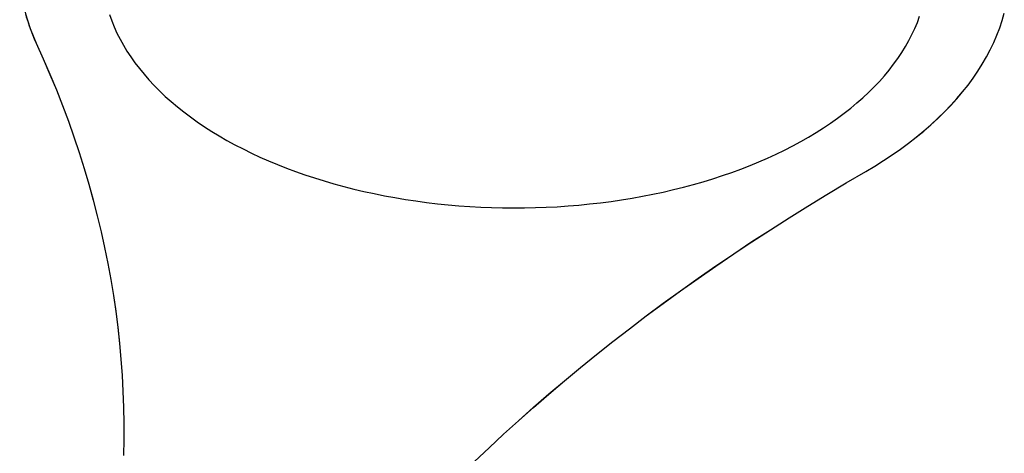
# Model space of a CAD drawing. Units: millimetres. Extents: x 2 to 418, y 2 to 295.
# Drawn here: x 335 to 347, y 220 to 225 of the extents above; entities that cross this region are included whole.
import ezdxf

# ---------------------------------------------------------------- set-up
doc = ezdxf.new("R2010")
doc.units = ezdxf.units.MM

msp = doc.modelspace()

# ---------------------------------------------------------------- linework, layer by layer
at = {"color": 7, "linetype": 'Continuous', "lineweight": 25}
for p, q in [((335.6601357, 224.8221282), (335.6601357, 224.8213117)), ((345.7108996, 223.2674381), (345.7108996, 223.2666216)), ((336.7200205, 220.1344467), (336.7200205, 220.1352632))]:
    msp.add_line(p, q, dxfattribs=at)
at = {"color": 7, "linetype": 'Continuous', "lineweight": 25, "flags": 128}
for points in [[(335.5303881, 225.1788032), (335.5567152, 225.088926), (335.58713, 224.9994799), (335.6216115, 224.9105268), (335.6601357, 224.8221282)], [(336.5479877, 225.1693432), (336.574601, 225.0943803), (336.6046471, 225.0198509), (336.6381049, 224.9458076), (336.674951, 224.8723023), (336.7151593, 224.7993867), (336.7587017, 224.727112), (336.8055476, 224.655529), (336.855664, 224.584688), (336.9090156, 224.5146389), (336.9655651, 224.4454308), (337.0252727, 224.3771124), (337.0880963, 224.3097317), (337.1539919, 224.2433361), (337.2229132, 224.1779722), (337.2948116, 224.1136859), (337.3696367, 224.0505225), (337.4473359, 223.9885263), (337.5278546, 223.927741), (337.6111361, 223.8682091), (337.697122, 223.8099727), (337.7857518, 223.7530725), (337.8769632, 223.6975486), (337.9706922, 223.64344), (338.0668728, 223.5907848), (338.1654375, 223.5396199), (338.2663169, 223.4899813), (338.3694403, 223.4419039), (338.474735, 223.3954215), (338.5821272, 223.3505667), (338.6915412, 223.3073711), (338.8029004, 223.265865), (338.9161262, 223.2260776), (339.0311393, 223.1880369), (339.1478587, 223.1517696), (339.2662025, 223.1173011), (339.3860874, 223.0846558), (339.5074292, 223.0538565), (339.6301426, 223.024925), (339.7541414, 222.9978814), (339.8793385, 222.9727449), (340.0056457, 222.9495331), (340.1329745, 222.9282624), (340.2612352, 222.9089476), (340.3903377, 222.8916023), (340.5201914, 222.8762388), (340.6507049, 222.8628678), (340.7817865, 222.8514988), (340.9133441, 222.8421396), (341.0452852, 222.834797), (341.1775171, 222.829476), (341.3099469, 222.8261805), (341.4424815, 222.8249126), (341.5750277, 222.8256733), (341.7074924, 222.8284621), (341.8397825, 222.8332771), (341.971805, 222.8401147), (342.1034672, 222.8489703), (342.2346764, 222.8598375), (342.3653406, 222.8727089), (342.4953677, 222.8875752), (342.6246666, 222.9044261), (342.7531462, 222.9232497), (342.8807164, 222.9440329), (343.0072874, 222.9667609), (343.1327702, 222.9914178), (343.2570768, 223.0179863), (343.3801197, 223.0464477), (343.5018124, 223.076782), (343.6220695, 223.1089679), (343.7408064, 223.1429828), (343.8579397, 223.1788028), (343.9733869, 223.2164026), (344.0870671, 223.2557559), (344.1989003, 223.296835), (344.3088079, 223.339611), (344.4167127, 223.3840539), (344.5225388, 223.4301325), (344.6262118, 223.4778143), (344.7276589, 223.5270658), (344.8268089, 223.5778524), (344.9235919, 223.6301385), (345.01794, 223.6838873), (345.1097869, 223.739061), (345.199068, 223.7956208), (345.2857207, 223.853527), (345.3696838, 223.9127389), (345.4508986, 223.9732148), (345.5293078, 224.0349123), (345.6048565, 224.0977881), (345.6774914, 224.1617978), (345.7471616, 224.2268966), (345.813818, 224.2930386), (345.8774139, 224.3601775), (345.9379045, 224.4282659), (345.9952473, 224.4972561), (346.049402, 224.5670996), (346.1003306, 224.6377472), (346.1479973, 224.7091494), (346.1923685, 224.7812559), (346.2334131, 224.8540161), (346.2711022, 224.9273788), (346.3054094, 225.0012925), (346.3363105, 225.0757052), (346.3637839, 225.1505647)], [(345.7108996, 223.2674381), (345.8208262, 223.3328737), (345.9277321, 223.3999565), (346.0315432, 223.4686401), (346.1321875, 223.5388769), (346.2295954, 223.6106182), (346.3236994, 223.6838144), (346.4144344, 223.7584148), (346.5017375, 223.8343677), (346.5855482, 223.9116205), (346.6658085, 223.9901197), (346.7424629, 224.0698109), (346.8154581, 224.150639), (346.8847438, 224.232548), (346.9502718, 224.3154811), (347.0119969, 224.3993809), (347.0698762, 224.4841893), (347.1238697, 224.5698476), (347.1739399, 224.6562965), (347.2200523, 224.743476), (347.2621749, 224.8313258), (347.3002784, 224.9197851), (347.3343366, 225.0087926), (347.3643257, 225.0982866), (347.3902252, 225.1882052)], [(345.7108996, 223.2666216), (345.8208262, 223.3320572), (345.9277321, 223.39914), (346.0315432, 223.4678236), (346.1321875, 223.5380603), (346.2295954, 223.6098017), (346.3236994, 223.6829979), (346.4144344, 223.7575982), (346.5017375, 223.8335511), (346.5855482, 223.9108039), (346.6658085, 223.9893031), (346.7424629, 224.0689944), (346.8154581, 224.1498225), (346.8847438, 224.2317314), (346.9502718, 224.3146645), (347.0119969, 224.3985644), (347.0698762, 224.4833728), (347.1238697, 224.5690311), (347.1739399, 224.6554799), (347.2200523, 224.7426595), (347.2621749, 224.8305093), (347.3002784, 224.9189686), (347.3343366, 225.007976), (347.3643257, 225.0974701), (347.3902252, 225.1873887)], [(335.6601357, 224.8221282), (335.7447982, 224.6341011), (335.82599, 224.4455646), (335.9037018, 224.25654), (335.977925, 224.0670487), (336.0486511, 223.8771121), (336.1158721, 223.6867519), (336.1795803, 223.4959895), (336.2397686, 223.3048465), (336.2964302, 223.1133446), (336.3495586, 222.9215055), (336.3991478, 222.7293509), (336.4451923, 222.5369025), (336.4876867, 222.3441822), (336.5266263, 222.1512117), (336.5620067, 221.958013), (336.5938238, 221.7646079), (336.6220741, 221.5710182), (336.6467544, 221.377266), (336.6678618, 221.1833732), (336.685394, 220.9893616), (336.699349, 220.7952533), (336.7097252, 220.6010703), (336.7165215, 220.4068346), (336.719737, 220.2125681), (336.7193714, 220.0182929), (336.7154248, 219.8240308)], [(335.6601357, 224.8213117), (335.7447982, 224.6332846), (335.82599, 224.444748), (335.9037018, 224.2557234), (335.977925, 224.0662321), (336.0486511, 223.8762956), (336.1158721, 223.6859353), (336.1795803, 223.4951729), (336.2397686, 223.30403), (336.2964302, 223.1125281), (336.3495586, 222.920689), (336.3991478, 222.7285343), (336.4451923, 222.536086), (336.4876867, 222.3433657), (336.5266263, 222.1503952), (336.5620067, 221.9571965), (336.5938238, 221.7637913), (336.6220741, 221.5702017), (336.6467544, 221.3764495), (336.6678618, 221.1825566), (336.685394, 220.9885451), (336.699349, 220.7944368), (336.7097252, 220.6002538), (336.7165215, 220.4060181), (336.719737, 220.2117516), (336.7200205, 220.1344467)], [(340.9718719, 219.7486009), (341.1459889, 219.9148523), (341.3231606, 220.0800247), (341.5033669, 220.2440994), (341.6865874, 220.4070577), (341.8728013, 220.5688813), (342.0619876, 220.7295519), (342.2541248, 220.8890512), (342.4491911, 221.0473611), (342.6471646, 221.2044638), (342.8480227, 221.3603414), (343.0517427, 221.5149764), (343.2583016, 221.6683511), (343.4676759, 221.8204482), (343.679842, 221.9712506), (343.8947759, 222.1207411), (344.1124531, 222.2689027), (344.3328491, 222.4157188), (344.5559388, 222.5611727), (344.7816971, 222.7052479), (345.0100983, 222.8479282), (345.2411166, 222.9891972), (345.4747259, 223.1290392), (345.7108996, 223.2674381)], [(340.9718719, 219.7477844), (341.1459889, 219.9140358), (341.3231606, 220.0792082), (341.5033669, 220.2432828), (341.6865874, 220.4062412), (341.8728013, 220.5680648), (342.0619876, 220.7287353), (342.2541248, 220.8882346), (342.4491911, 221.0465446), (342.6471646, 221.2036472), (342.8480227, 221.3595249), (343.0517427, 221.5141598), (343.2583016, 221.6675345), (343.4676759, 221.8196317), (343.679842, 221.9704341), (343.8947759, 222.1199245), (344.1124531, 222.2680862), (344.3328491, 222.4149023), (344.5559388, 222.5603562), (344.7816971, 222.7044314), (345.0100983, 222.8471116), (345.2411166, 222.9883807), (345.4747259, 223.1282226), (345.7108996, 223.2666216)]]:
    msp.add_lwpolyline(points, dxfattribs=at)
at = {"color": 7, "linetype": 'Continuous', "lineweight": 25}
msp.add_arc((337.5785196, 225.7224739), 2.1195023, 180.32318201, 205.16182666, dxfattribs=at)

doc.saveas('drawing.dxf')
